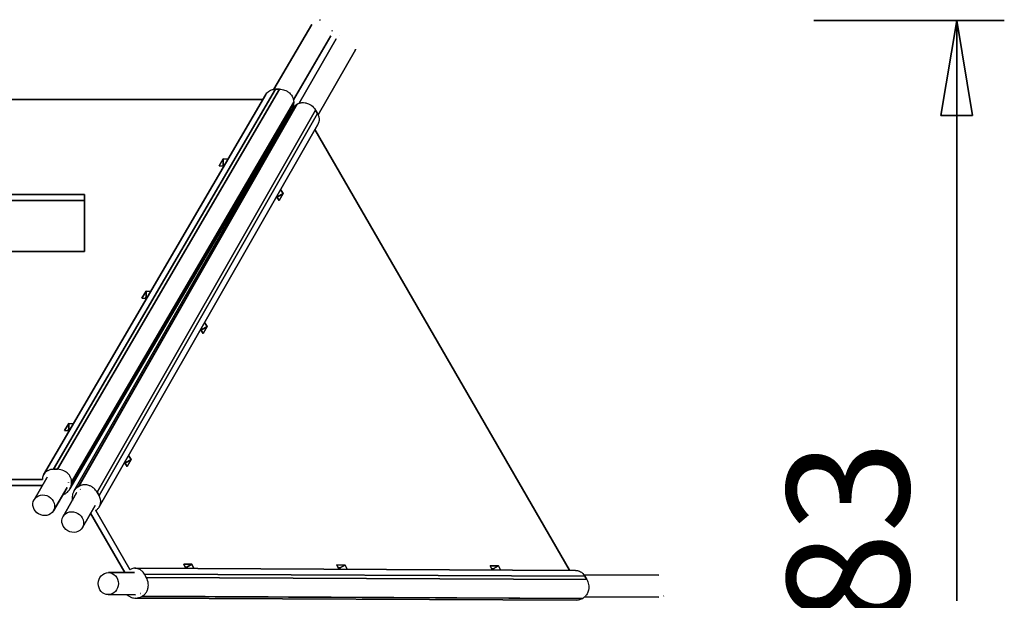
# Model space of a CAD drawing. Units: inches. Extents: x 136.2 to 163.6, y 79.8 to 129.7.
# Drawn here: x 147.5 to 163, y 94.2 to 103.3 of the extents above; entities that cross this region are included whole.
import ezdxf

# ---------------------------------------------------------------- set-up
doc = ezdxf.new("R2010")
doc.units = ezdxf.units.IN
doc.header["$MEASUREMENT"] = 0
doc.layers.add('Ebene 1', color=7, linetype='Continuous')

# ---------------------------------------------------------------- blocks, each defined once
blk = doc.blocks.new('block 2')
at = {"layer": 'Ebene 1', "true_color": 0x622180}
h = blk.add_hatch(color=219, dxfattribs=at)
edge = h.paths.add_edge_path()
edge.add_spline(control_points=[(152.222, 103.313), (152.222, 103.316), (152.22, 103.318), (152.217, 103.318), (152.214, 103.318), (152.212, 103.316), (152.212, 103.313), (152.212, 103.31), (152.214, 103.308), (152.217, 103.308), (152.22, 103.308), (152.222, 103.31), (152.222, 103.313), (152.222, 103.313), (152.222, 103.313), (152.222, 103.313)], knot_values=[0, 0, 0, 0, 1, 1, 1, 2, 2, 2, 3, 3, 3, 4, 4, 4, 5, 5, 5, 5], degree=3, periodic=1)
at = {"layer": 'Ebene 1', "color": 179, "lineweight": 25, "true_color": 0x1a171b}
for points, knots in [([(152.088, 103.24), (152.088, 103.24), (151.493, 102.221), (151.493, 102.221), (151.493, 102.221), (152.088, 103.24), (152.088, 103.24)], [0, 0, 0, 0, 1, 1, 1, 2, 2, 2, 2]), ([(152.222, 103.313), (152.222, 103.316), (152.22, 103.318), (152.217, 103.318), (152.214, 103.318), (152.212, 103.316), (152.212, 103.313), (152.212, 103.31), (152.214, 103.308), (152.217, 103.308), (152.22, 103.308), (152.222, 103.31), (152.222, 103.313), (152.222, 103.313), (152.222, 103.313), (152.222, 103.313)], [0, 0, 0, 0, 1, 1, 1, 2, 2, 2, 3, 3, 3, 4, 4, 4, 5, 5, 5, 5]), ([(159.994, 103.306), (159.994, 103.306), (162.99, 103.306), (162.99, 103.306), (162.99, 103.306), (159.994, 103.306), (159.994, 103.306)], [0, 0, 0, 0, 1, 1, 1, 2, 2, 2, 2]), ([(161.991, 101.808), (161.991, 101.808), (162.241, 103.306), (162.241, 103.306), (162.241, 103.306), (161.991, 101.808), (161.991, 101.808)], [0, 0, 0, 0, 1, 1, 1, 2, 2, 2, 2]), ([(162.241, 103.306), (162.241, 103.306), (162.241, 94.164), (162.241, 94.164), (162.241, 94.164), (162.241, 103.306), (162.241, 103.306)], [0, 0, 0, 0, 1, 1, 1, 2, 2, 2, 2]), ([(162.241, 103.306), (162.241, 103.306), (162.491, 101.808), (162.491, 101.808), (162.491, 101.808), (162.241, 103.306), (162.241, 103.306)], [0, 0, 0, 0, 1, 1, 1, 2, 2, 2, 2]), ([(162.241, 103.306), (162.241, 103.306), (162.241, 101.808), (162.241, 101.808), (162.241, 101.808), (162.241, 103.306), (162.241, 103.306)], [0, 0, 0, 0, 1, 1, 1, 2, 2, 2, 2]), ([(152.41, 103.138), (152.41, 103.138), (152.409, 103.145), (152.409, 103.145), (152.409, 103.145), (152.41, 103.138), (152.41, 103.138)], [0, 0, 0, 0, 1, 1, 1, 2, 2, 2, 2]), ([(152.526, 103.071), (152.526, 103.071), (152.524, 103.07), (152.524, 103.07), (152.524, 103.07), (152.526, 103.071), (152.526, 103.071)], [0, 0, 0, 0, 1, 1, 1, 2, 2, 2, 2]), ([(151.801, 102.055), (151.801, 102.055), (152.39, 103.064), (152.39, 103.064), (152.39, 103.064), (151.801, 102.055), (151.801, 102.055)], [0, 0, 0, 0, 1, 1, 1, 2, 2, 2, 2]), ([(152.472, 103.017), (152.472, 103.017), (151.893, 102.002), (151.893, 102.002), (151.893, 102.002), (152.472, 103.017), (152.472, 103.017)], [0, 0, 0, 0, 1, 1, 1, 2, 2, 2, 2]), ([(152.39, 103.064), (152.39, 103.064), (152.391, 103.066), (152.391, 103.066), (152.391, 103.066), (152.39, 103.064), (152.39, 103.064)], [0, 0, 0, 0, 1, 1, 1, 2, 2, 2, 2]), ([(152.19, 101.818), (152.19, 101.818), (152.775, 102.843), (152.775, 102.843), (152.775, 102.843), (152.19, 101.818), (152.19, 101.818)], [0, 0, 0, 0, 1, 1, 1, 2, 2, 2, 2]), ([(152.775, 102.843), (152.775, 102.843), (152.779, 102.851), (152.779, 102.851), (152.779, 102.851), (152.775, 102.843), (152.775, 102.843)], [0, 0, 0, 0, 1, 1, 1, 2, 2, 2, 2]), ([(151.365, 102.139), (151.365, 102.139), (147.868, 96.149), (147.868, 96.149), (147.868, 96.149), (151.365, 102.139), (151.365, 102.139)], [0, 0, 0, 0, 1, 1, 1, 2, 2, 2, 2]), ([(151.518, 102.223), (151.518, 102.223), (148.023, 96.235), (148.023, 96.235), (148.023, 96.235), (151.518, 102.223), (151.518, 102.223)], [0, 0, 0, 0, 1, 1, 1, 2, 2, 2, 2]), ([(148.084, 96.235), (148.084, 96.235), (151.58, 102.223), (151.58, 102.223), (151.58, 102.223), (148.084, 96.235), (148.084, 96.235)], [0, 0, 0, 0, 1, 1, 1, 2, 2, 2, 2]), ([(151.365, 102.139), (151.368, 102.143), (151.37, 102.148), (151.373, 102.152), (151.38, 102.161), (151.388, 102.169), (151.396, 102.177), (151.4, 102.181), (151.405, 102.185), (151.41, 102.188), (151.419, 102.195), (151.428, 102.2), (151.439, 102.205), (151.444, 102.208), (151.449, 102.21), (151.455, 102.212), (151.475, 102.219), (151.497, 102.223), (151.518, 102.223)], [0, 0, 0, 0, 1, 1, 1, 2, 2, 2, 3, 3, 3, 4, 4, 4, 5, 5, 5, 6, 6, 6, 6]), ([(151.518, 102.223), (151.518, 102.223), (151.58, 102.223), (151.58, 102.223), (151.58, 102.223), (151.518, 102.223), (151.518, 102.223)], [0, 0, 0, 0, 1, 1, 1, 2, 2, 2, 2]), ([(151.58, 102.223), (151.608, 102.223), (151.636, 102.218), (151.662, 102.208), (151.676, 102.204), (151.689, 102.197), (151.702, 102.19), (151.714, 102.182), (151.727, 102.174), (151.738, 102.164), (151.746, 102.157), (151.754, 102.148), (151.76, 102.14), (151.767, 102.132), (151.773, 102.123), (151.779, 102.114), (151.784, 102.104), (151.788, 102.095), (151.792, 102.085), (151.795, 102.079), (151.797, 102.073), (151.798, 102.066), (151.803, 102.051), (151.805, 102.035), (151.805, 102.019)], [0, 0, 0, 0, 1, 1, 1, 2, 2, 2, 3, 3, 3, 4, 4, 4, 5, 5, 5, 6, 6, 6, 7, 7, 7, 8, 8, 8, 8]), ([(151.319, 102.061), (151.319, 102.061), (143.301, 102.061), (143.301, 102.061), (143.301, 102.061), (151.319, 102.061), (151.319, 102.061)], [0, 0, 0, 0, 1, 1, 1, 2, 2, 2, 2]), ([(151.805, 102.019), (151.805, 102.019), (148.309, 96.031), (148.309, 96.031), (148.309, 96.031), (151.805, 102.019), (151.805, 102.019)], [0, 0, 0, 0, 1, 1, 1, 2, 2, 2, 2]), ([(148.309, 96.022), (148.309, 96.022), (151.805, 102.01), (151.805, 102.01), (151.805, 102.01), (148.309, 96.022), (148.309, 96.022)], [0, 0, 0, 0, 1, 1, 1, 2, 2, 2, 2]), ([(148.421, 95.966), (148.421, 95.966), (151.859, 101.987), (151.859, 101.987), (151.859, 101.987), (148.421, 95.966), (148.421, 95.966)], [0, 0, 0, 0, 1, 1, 1, 2, 2, 2, 2]), ([(151.805, 102.01), (151.805, 101.997), (151.803, 101.984), (151.801, 101.972), (151.8, 101.966), (151.797, 101.959), (151.796, 101.953), (151.794, 101.946), (151.791, 101.94), (151.788, 101.933), (151.785, 101.927), (151.782, 101.92), (151.779, 101.914)], [0, 0, 0, 0, 1, 1, 1, 2, 2, 2, 3, 3, 3, 4, 4, 4, 4]), ([(151.805, 102.019), (151.805, 102.019), (151.805, 102.01), (151.805, 102.01), (151.805, 102.01), (151.805, 102.019), (151.805, 102.019)], [0, 0, 0, 0, 1, 1, 1, 2, 2, 2, 2]), ([(151.851, 101.982), (151.851, 101.982), (151.859, 101.987), (151.859, 101.987), (151.859, 101.987), (151.851, 101.982), (151.851, 101.982)], [0, 0, 0, 0, 1, 1, 1, 2, 2, 2, 2]), ([(151.859, 101.987), (151.87, 101.993), (151.882, 101.999), (151.894, 102.003), (151.9, 102.005), (151.907, 102.007), (151.913, 102.008), (151.92, 102.009), (151.926, 102.011), (151.933, 102.011), (151.951, 102.013), (151.969, 102.012), (151.986, 102.01), (151.993, 102.009), (152.001, 102.007), (152.008, 102.005), (152.018, 102.002), (152.029, 101.998), (152.039, 101.994), (152.052, 101.988), (152.065, 101.981), (152.078, 101.972), (152.106, 101.952), (152.131, 101.925), (152.148, 101.894)], [0, 0, 0, 0, 1, 1, 1, 2, 2, 2, 3, 3, 3, 4, 4, 4, 5, 5, 5, 6, 6, 6, 7, 7, 7, 8, 8, 8, 8]), ([(148.283, 95.926), (148.283, 95.926), (151.78, 101.916), (151.78, 101.916), (151.78, 101.916), (148.283, 95.926), (148.283, 95.926)], [0, 0, 0, 0, 1, 1, 1, 2, 2, 2, 2]), ([(151.783, 101.915), (151.783, 101.915), (148.344, 95.891), (148.344, 95.891), (148.344, 95.891), (151.783, 101.915), (151.783, 101.915)], [0, 0, 0, 0, 1, 1, 1, 2, 2, 2, 2]), ([(151.851, 101.982), (151.851, 101.982), (148.413, 95.961), (148.413, 95.961), (148.413, 95.961), (151.851, 101.982), (151.851, 101.982)], [0, 0, 0, 0, 1, 1, 1, 2, 2, 2, 2]), ([(152.148, 101.894), (152.148, 101.894), (148.71, 95.873), (148.71, 95.873), (148.71, 95.873), (152.148, 101.894), (152.148, 101.894)], [0, 0, 0, 0, 1, 1, 1, 2, 2, 2, 2]), ([(148.741, 95.82), (148.741, 95.82), (152.179, 101.841), (152.179, 101.841), (152.179, 101.841), (148.741, 95.82), (148.741, 95.82)], [0, 0, 0, 0, 1, 1, 1, 2, 2, 2, 2]), ([(151.782, 101.912), (151.782, 101.912), (151.782, 101.913), (151.782, 101.913), (151.787, 101.922), (151.793, 101.931), (151.8, 101.939), (151.804, 101.944), (151.808, 101.949), (151.813, 101.954), (151.825, 101.965), (151.837, 101.975), (151.851, 101.982)], [0, 0, 0, 0, 1, 1, 1, 2, 2, 2, 3, 3, 3, 4, 4, 4, 4]), ([(152.148, 101.894), (152.148, 101.894), (152.179, 101.841), (152.179, 101.841), (152.179, 101.841), (152.148, 101.894), (152.148, 101.894)], [0, 0, 0, 0, 1, 1, 1, 2, 2, 2, 2]), ([(152.179, 101.841), (152.184, 101.832), (152.188, 101.823), (152.192, 101.813), (152.198, 101.797), (152.202, 101.781), (152.203, 101.764), (152.204, 101.758), (152.204, 101.753), (152.204, 101.747), (152.204, 101.735), (152.203, 101.724), (152.201, 101.713), (152.199, 101.707), (152.198, 101.702), (152.196, 101.696), (152.193, 101.686), (152.188, 101.676), (152.183, 101.666)], [0, 0, 0, 0, 1, 1, 1, 2, 2, 2, 3, 3, 3, 4, 4, 4, 5, 5, 5, 6, 6, 6, 6]), ([(161.991, 101.808), (161.991, 101.808), (162.491, 101.808), (162.491, 101.808), (162.491, 101.808), (161.991, 101.808), (161.991, 101.808)], [0, 0, 0, 0, 1, 1, 1, 2, 2, 2, 2]), ([(148.744, 95.643), (148.744, 95.643), (152.183, 101.666), (152.183, 101.666), (152.183, 101.666), (148.744, 95.643), (148.744, 95.643)], [0, 0, 0, 0, 1, 1, 1, 2, 2, 2, 2]), ([(156.147, 94.644), (156.147, 94.644), (152.138, 101.588), (152.138, 101.588), (152.138, 101.588), (156.147, 94.644), (156.147, 94.644)], [0, 0, 0, 0, 1, 1, 1, 2, 2, 2, 2]), ([(150.696, 101.125), (150.696, 101.125), (150.632, 101.016), (150.632, 101.016), (150.632, 101.016), (150.696, 101.125), (150.696, 101.125)], [0, 0, 0, 0, 1, 1, 1, 2, 2, 2, 2]), ([(150.696, 101.033), (150.696, 101.033), (150.696, 101.125), (150.696, 101.125), (150.696, 101.125), (150.696, 101.033), (150.696, 101.033)], [0, 0, 0, 0, 1, 1, 1, 2, 2, 2, 2]), ([(150.769, 101.119), (150.769, 101.119), (150.696, 101.125), (150.696, 101.125), (150.696, 101.125), (150.769, 101.119), (150.769, 101.119)], [0, 0, 0, 0, 1, 1, 1, 2, 2, 2, 2]), ([(150.632, 101.016), (150.632, 101.016), (150.705, 101.01), (150.705, 101.01), (150.705, 101.01), (150.632, 101.016), (150.632, 101.016)], [0, 0, 0, 0, 1, 1, 1, 2, 2, 2, 2]), ([(150.684, 101.011), (150.684, 101.011), (150.696, 101.033), (150.696, 101.033), (150.696, 101.033), (150.684, 101.011), (150.684, 101.011)], [0, 0, 0, 0, 1, 1, 1, 2, 2, 2, 2]), ([(150.696, 101.033), (150.696, 101.033), (150.718, 101.031), (150.718, 101.031), (150.718, 101.031), (150.696, 101.033), (150.696, 101.033)], [0, 0, 0, 0, 1, 1, 1, 2, 2, 2, 2]), ([(151.598, 100.641), (151.598, 100.641), (151.64, 100.581), (151.64, 100.581), (151.64, 100.581), (151.598, 100.641), (151.598, 100.641)], [0, 0, 0, 0, 1, 1, 1, 2, 2, 2, 2]), ([(146.111, 100.564), (146.111, 100.564), (148.509, 100.564), (148.509, 100.564), (148.509, 100.564), (146.111, 100.564), (146.111, 100.564)], [0, 0, 0, 0, 1, 1, 1, 2, 2, 2, 2]), ([(148.509, 100.471), (148.509, 100.471), (146.111, 100.471), (146.111, 100.471), (146.111, 100.471), (148.509, 100.471), (148.509, 100.471)], [0, 0, 0, 0, 1, 1, 1, 2, 2, 2, 2]), ([(148.509, 100.564), (148.509, 100.564), (148.509, 99.665), (148.509, 99.665), (148.509, 99.665), (148.509, 100.564), (148.509, 100.564)], [0, 0, 0, 0, 1, 1, 1, 2, 2, 2, 2]), ([(151.577, 100.47), (151.577, 100.47), (151.535, 100.531), (151.535, 100.531), (151.535, 100.531), (151.577, 100.47), (151.577, 100.47)], [0, 0, 0, 0, 1, 1, 1, 2, 2, 2, 2]), ([(151.559, 100.534), (151.559, 100.534), (151.547, 100.552), (151.547, 100.552), (151.547, 100.552), (151.559, 100.534), (151.559, 100.534)], [0, 0, 0, 0, 1, 1, 1, 2, 2, 2, 2]), ([(151.547, 100.513), (151.547, 100.513), (151.559, 100.534), (151.559, 100.534), (151.559, 100.534), (151.547, 100.513), (151.547, 100.513)], [0, 0, 0, 0, 1, 1, 1, 2, 2, 2, 2]), ([(151.559, 100.534), (151.559, 100.534), (151.64, 100.581), (151.64, 100.581), (151.64, 100.581), (151.559, 100.534), (151.559, 100.534)], [0, 0, 0, 0, 1, 1, 1, 2, 2, 2, 2]), ([(151.64, 100.581), (151.64, 100.581), (151.577, 100.47), (151.577, 100.47), (151.577, 100.47), (151.64, 100.581), (151.64, 100.581)], [0, 0, 0, 0, 1, 1, 1, 2, 2, 2, 2]), ([(148.509, 99.665), (148.509, 99.665), (146.111, 99.665), (146.111, 99.665), (146.111, 99.665), (148.509, 99.665), (148.509, 99.665)], [0, 0, 0, 0, 1, 1, 1, 2, 2, 2, 2]), ([(149.48, 99.041), (149.48, 99.041), (149.416, 98.931), (149.416, 98.931), (149.416, 98.931), (149.48, 99.041), (149.48, 99.041)], [0, 0, 0, 0, 1, 1, 1, 2, 2, 2, 2]), ([(149.48, 98.949), (149.48, 98.949), (149.48, 99.041), (149.48, 99.041), (149.48, 99.041), (149.48, 98.949), (149.48, 98.949)], [0, 0, 0, 0, 1, 1, 1, 2, 2, 2, 2]), ([(149.48, 99.041), (149.48, 99.041), (149.553, 99.035), (149.553, 99.035), (149.553, 99.035), (149.48, 99.041), (149.48, 99.041)], [0, 0, 0, 0, 1, 1, 1, 2, 2, 2, 2]), ([(149.416, 98.931), (149.416, 98.931), (149.489, 98.926), (149.489, 98.926), (149.489, 98.926), (149.416, 98.931), (149.416, 98.931)], [0, 0, 0, 0, 1, 1, 1, 2, 2, 2, 2]), ([(149.467, 98.927), (149.467, 98.927), (149.48, 98.949), (149.48, 98.949), (149.48, 98.949), (149.467, 98.927), (149.467, 98.927)], [0, 0, 0, 0, 1, 1, 1, 2, 2, 2, 2]), ([(149.501, 98.947), (149.501, 98.947), (149.48, 98.949), (149.48, 98.949), (149.48, 98.949), (149.501, 98.947), (149.501, 98.947)], [0, 0, 0, 0, 1, 1, 1, 2, 2, 2, 2]), ([(150.38, 98.375), (150.38, 98.375), (150.338, 98.435), (150.338, 98.435), (150.338, 98.435), (150.38, 98.375), (150.38, 98.375)], [0, 0, 0, 0, 1, 1, 1, 2, 2, 2, 2]), ([(150.363, 98.439), (150.363, 98.439), (150.351, 98.457), (150.351, 98.457), (150.351, 98.457), (150.363, 98.439), (150.363, 98.439)], [0, 0, 0, 0, 1, 1, 1, 2, 2, 2, 2]), ([(150.351, 98.417), (150.351, 98.417), (150.363, 98.439), (150.363, 98.439), (150.363, 98.439), (150.351, 98.417), (150.351, 98.417)], [0, 0, 0, 0, 1, 1, 1, 2, 2, 2, 2]), ([(150.363, 98.439), (150.363, 98.439), (150.443, 98.485), (150.443, 98.485), (150.443, 98.485), (150.363, 98.439), (150.363, 98.439)], [0, 0, 0, 0, 1, 1, 1, 2, 2, 2, 2]), ([(150.443, 98.485), (150.443, 98.485), (150.38, 98.375), (150.38, 98.375), (150.38, 98.375), (150.443, 98.485), (150.443, 98.485)], [0, 0, 0, 0, 1, 1, 1, 2, 2, 2, 2]), ([(150.402, 98.546), (150.402, 98.546), (150.443, 98.485), (150.443, 98.485), (150.443, 98.485), (150.402, 98.546), (150.402, 98.546)], [0, 0, 0, 0, 1, 1, 1, 2, 2, 2, 2]), ([(148.199, 96.848), (148.199, 96.848), (148.263, 96.957), (148.263, 96.957), (148.263, 96.957), (148.199, 96.848), (148.199, 96.848)], [0, 0, 0, 0, 1, 1, 1, 2, 2, 2, 2]), ([(148.263, 96.865), (148.263, 96.865), (148.263, 96.957), (148.263, 96.957), (148.263, 96.957), (148.263, 96.865), (148.263, 96.865)], [0, 0, 0, 0, 1, 1, 1, 2, 2, 2, 2]), ([(148.263, 96.957), (148.263, 96.957), (148.336, 96.951), (148.336, 96.951), (148.336, 96.951), (148.263, 96.957), (148.263, 96.957)], [0, 0, 0, 0, 1, 1, 1, 2, 2, 2, 2]), ([(148.272, 96.842), (148.272, 96.842), (148.199, 96.848), (148.199, 96.848), (148.199, 96.848), (148.272, 96.842), (148.272, 96.842)], [0, 0, 0, 0, 1, 1, 1, 2, 2, 2, 2]), ([(148.263, 96.865), (148.263, 96.865), (148.251, 96.844), (148.251, 96.844), (148.251, 96.844), (148.263, 96.865), (148.263, 96.865)], [0, 0, 0, 0, 1, 1, 1, 2, 2, 2, 2]), ([(148.284, 96.863), (148.284, 96.863), (148.263, 96.865), (148.263, 96.865), (148.263, 96.865), (148.284, 96.863), (148.284, 96.863)], [0, 0, 0, 0, 1, 1, 1, 2, 2, 2, 2]), ([(149.205, 96.45), (149.205, 96.45), (149.247, 96.39), (149.247, 96.39), (149.247, 96.39), (149.205, 96.45), (149.205, 96.45)], [0, 0, 0, 0, 1, 1, 1, 2, 2, 2, 2]), ([(149.184, 96.279), (149.184, 96.279), (149.142, 96.34), (149.142, 96.34), (149.142, 96.34), (149.184, 96.279), (149.184, 96.279)], [0, 0, 0, 0, 1, 1, 1, 2, 2, 2, 2]), ([(149.167, 96.343), (149.167, 96.343), (149.154, 96.361), (149.154, 96.361), (149.154, 96.361), (149.167, 96.343), (149.167, 96.343)], [0, 0, 0, 0, 1, 1, 1, 2, 2, 2, 2]), ([(149.154, 96.322), (149.154, 96.322), (149.167, 96.343), (149.167, 96.343), (149.167, 96.343), (149.154, 96.322), (149.154, 96.322)], [0, 0, 0, 0, 1, 1, 1, 2, 2, 2, 2]), ([(149.167, 96.343), (149.167, 96.343), (149.247, 96.39), (149.247, 96.39), (149.247, 96.39), (149.167, 96.343), (149.167, 96.343)], [0, 0, 0, 0, 1, 1, 1, 2, 2, 2, 2]), ([(149.247, 96.39), (149.247, 96.39), (149.184, 96.279), (149.184, 96.279), (149.184, 96.279), (149.247, 96.39), (149.247, 96.39)], [0, 0, 0, 0, 1, 1, 1, 2, 2, 2, 2]), ([(147.921, 96.102), (147.921, 96.102), (147.719, 95.756), (147.719, 95.756), (147.719, 95.756), (147.921, 96.102), (147.921, 96.102)], [0, 0, 0, 0, 1, 1, 1, 2, 2, 2, 2]), ([(148.023, 96.235), (148.012, 96.235), (148.001, 96.234), (147.991, 96.232), (147.975, 96.229), (147.958, 96.224), (147.943, 96.217), (147.938, 96.215), (147.933, 96.212), (147.928, 96.209), (147.918, 96.204), (147.909, 96.197), (147.9, 96.189), (147.896, 96.185), (147.892, 96.181), (147.888, 96.177), (147.881, 96.169), (147.874, 96.16), (147.869, 96.15), (147.866, 96.146), (147.863, 96.141), (147.861, 96.136), (147.853, 96.117), (147.849, 96.097), (147.849, 96.077)], [0, 0, 0, 0, 1, 1, 1, 2, 2, 2, 3, 3, 3, 4, 4, 4, 5, 5, 5, 6, 6, 6, 7, 7, 7, 8, 8, 8, 8]), ([(147.921, 96.102), (147.921, 96.102), (147.926, 96.11), (147.926, 96.11), (147.926, 96.11), (147.921, 96.102), (147.921, 96.102)], [0, 0, 0, 0, 1, 1, 1, 2, 2, 2, 2]), ([(148.084, 96.235), (148.084, 96.235), (148.023, 96.235), (148.023, 96.235), (148.023, 96.235), (148.084, 96.235), (148.084, 96.235)], [0, 0, 0, 0, 1, 1, 1, 2, 2, 2, 2]), ([(148.309, 96.031), (148.309, 96.043), (148.308, 96.056), (148.305, 96.069), (148.304, 96.075), (148.302, 96.081), (148.3, 96.088), (148.298, 96.094), (148.295, 96.101), (148.293, 96.107), (148.285, 96.123), (148.276, 96.138), (148.265, 96.152), (148.26, 96.157), (148.255, 96.163), (148.25, 96.168), (148.242, 96.176), (148.234, 96.183), (148.225, 96.19), (148.213, 96.198), (148.2, 96.206), (148.186, 96.212), (148.155, 96.227), (148.119, 96.235), (148.084, 96.235)], [0, 0, 0, 0, 1, 1, 1, 2, 2, 2, 3, 3, 3, 4, 4, 4, 5, 5, 5, 6, 6, 6, 7, 7, 7, 8, 8, 8, 8]), ([(146.771, 96.073), (146.771, 96.073), (147.849, 96.073), (147.849, 96.073), (147.849, 96.073), (146.771, 96.073), (146.771, 96.073)], [0, 0, 0, 0, 1, 1, 1, 2, 2, 2, 2]), ([(147.849, 95.98), (147.849, 95.98), (146.771, 95.98), (146.771, 95.98), (146.771, 95.98), (147.849, 95.98), (147.849, 95.98)], [0, 0, 0, 0, 1, 1, 1, 2, 2, 2, 2]), ([(147.849, 96.073), (147.849, 96.073), (147.849, 96.077), (147.849, 96.077), (147.849, 96.077), (147.849, 96.073), (147.849, 96.073)], [0, 0, 0, 0, 1, 1, 1, 2, 2, 2, 2]), ([(147.849, 95.979), (147.849, 95.979), (147.849, 95.98), (147.849, 95.98), (147.849, 95.98), (147.849, 95.979), (147.849, 95.979)], [0, 0, 0, 0, 1, 1, 1, 2, 2, 2, 2]), ([(148.021, 95.58), (148.021, 95.58), (148.237, 95.95), (148.237, 95.95), (148.237, 95.95), (148.021, 95.58), (148.021, 95.58)], [0, 0, 0, 0, 1, 1, 1, 2, 2, 2, 2]), ([(148.168, 95.833), (148.181, 95.837), (148.194, 95.844), (148.206, 95.85), (148.219, 95.858), (148.231, 95.867), (148.242, 95.877), (148.25, 95.884), (148.258, 95.892), (148.265, 95.9), (148.272, 95.909), (148.278, 95.918), (148.283, 95.927), (148.288, 95.936), (148.293, 95.945), (148.296, 95.955), (148.299, 95.961), (148.301, 95.968), (148.303, 95.975), (148.307, 95.99), (148.309, 96.006), (148.309, 96.022)], [0, 0, 0, 0, 1, 1, 1, 2, 2, 2, 3, 3, 3, 4, 4, 4, 5, 5, 5, 6, 6, 6, 7, 7, 7, 7]), ([(148.258, 96.026), (148.258, 96.026), (148.258, 96.024), (148.258, 96.024), (148.258, 96.024), (148.258, 96.026), (148.258, 96.026)], [0, 0, 0, 0, 1, 1, 1, 2, 2, 2, 2]), ([(148.309, 96.022), (148.309, 96.022), (148.309, 96.031), (148.309, 96.031), (148.309, 96.031), (148.309, 96.022), (148.309, 96.022)], [0, 0, 0, 0, 1, 1, 1, 2, 2, 2, 2]), ([(148.413, 95.961), (148.402, 95.955), (148.392, 95.947), (148.383, 95.939), (148.378, 95.935), (148.373, 95.93), (148.369, 95.925), (148.364, 95.92), (148.36, 95.915), (148.356, 95.909), (148.345, 95.895), (148.337, 95.879), (148.331, 95.862), (148.328, 95.856), (148.326, 95.848), (148.324, 95.842), (148.321, 95.831), (148.319, 95.82), (148.318, 95.809), (148.316, 95.794), (148.316, 95.779), (148.318, 95.764), (148.318, 95.758), (148.319, 95.752), (148.32, 95.745)], [0, 0, 0, 0, 1, 1, 1, 2, 2, 2, 3, 3, 3, 4, 4, 4, 5, 5, 5, 6, 6, 6, 7, 7, 7, 8, 8, 8, 8]), ([(148.413, 95.961), (148.413, 95.961), (148.421, 95.966), (148.421, 95.966), (148.421, 95.966), (148.413, 95.961), (148.413, 95.961)], [0, 0, 0, 0, 1, 1, 1, 2, 2, 2, 2]), ([(148.71, 95.873), (148.696, 95.897), (148.678, 95.919), (148.657, 95.937), (148.646, 95.947), (148.634, 95.955), (148.621, 95.962), (148.608, 95.97), (148.594, 95.976), (148.58, 95.98), (148.57, 95.984), (148.559, 95.986), (148.548, 95.988), (148.538, 95.99), (148.527, 95.991), (148.516, 95.991), (148.506, 95.991), (148.495, 95.99), (148.485, 95.988), (148.478, 95.987), (148.472, 95.986), (148.465, 95.984), (148.45, 95.98), (148.435, 95.974), (148.421, 95.966)], [0, 0, 0, 0, 1, 1, 1, 2, 2, 2, 3, 3, 3, 4, 4, 4, 5, 5, 5, 6, 6, 6, 7, 7, 7, 8, 8, 8, 8]), ([(148.021, 95.58), (148.065, 95.655), (148.033, 95.756), (147.95, 95.805), (147.866, 95.853), (147.763, 95.832), (147.719, 95.756), (147.675, 95.681), (147.707, 95.58), (147.79, 95.531), (147.873, 95.483), (147.976, 95.504), (148.021, 95.58), (148.021, 95.58), (148.021, 95.58), (148.021, 95.58)], [0, 0, 0, 0, 1, 1, 1, 2, 2, 2, 3, 3, 3, 4, 4, 4, 5, 5, 5, 5]), ([(148.388, 95.864), (148.388, 95.864), (148.175, 95.491), (148.175, 95.491), (148.175, 95.491), (148.388, 95.864), (148.388, 95.864)], [0, 0, 0, 0, 1, 1, 1, 2, 2, 2, 2]), ([(148.388, 95.864), (148.388, 95.864), (148.389, 95.866), (148.389, 95.866), (148.389, 95.866), (148.388, 95.864), (148.388, 95.864)], [0, 0, 0, 0, 1, 1, 1, 2, 2, 2, 2]), ([(148.443, 95.919), (148.443, 95.919), (148.449, 95.923), (148.449, 95.923), (148.449, 95.923), (148.443, 95.919), (148.443, 95.919)], [0, 0, 0, 0, 1, 1, 1, 2, 2, 2, 2]), ([(148.692, 95.59), (148.7, 95.595), (148.708, 95.601), (148.715, 95.608), (148.727, 95.618), (148.737, 95.631), (148.745, 95.644), (148.748, 95.649), (148.75, 95.654), (148.752, 95.659), (148.757, 95.669), (148.76, 95.68), (148.763, 95.691), (148.764, 95.697), (148.765, 95.703), (148.765, 95.708), (148.767, 95.72), (148.767, 95.731), (148.766, 95.743), (148.765, 95.748), (148.764, 95.754), (148.763, 95.759), (148.759, 95.78), (148.752, 95.801), (148.741, 95.82)], [0, 0, 0, 0, 1, 1, 1, 2, 2, 2, 3, 3, 3, 4, 4, 4, 5, 5, 5, 6, 6, 6, 7, 7, 7, 8, 8, 8, 8]), ([(148.741, 95.82), (148.741, 95.82), (148.71, 95.873), (148.71, 95.873), (148.71, 95.873), (148.741, 95.82), (148.741, 95.82)], [0, 0, 0, 0, 1, 1, 1, 2, 2, 2, 2]), ([(148.478, 95.317), (148.478, 95.317), (148.677, 95.665), (148.677, 95.665), (148.677, 95.665), (148.478, 95.317), (148.478, 95.317)], [0, 0, 0, 0, 1, 1, 1, 2, 2, 2, 2]), ([(148.478, 95.317), (148.522, 95.393), (148.489, 95.494), (148.405, 95.541), (148.321, 95.589), (148.218, 95.567), (148.175, 95.491), (148.132, 95.415), (148.164, 95.314), (148.248, 95.267), (148.332, 95.219), (148.435, 95.241), (148.478, 95.317), (148.478, 95.317), (148.478, 95.317), (148.478, 95.317)], [0, 0, 0, 0, 1, 1, 1, 2, 2, 2, 3, 3, 3, 4, 4, 4, 5, 5, 5, 5]), ([(148.607, 95.542), (148.607, 95.542), (148.606, 95.541), (148.606, 95.541), (148.606, 95.541), (148.607, 95.542), (148.607, 95.542)], [0, 0, 0, 0, 1, 1, 1, 2, 2, 2, 2]), ([(149.146, 94.609), (149.146, 94.609), (148.607, 95.542), (148.607, 95.542), (148.607, 95.542), (149.146, 94.609), (149.146, 94.609)], [0, 0, 0, 0, 1, 1, 1, 2, 2, 2, 2]), ([(148.692, 95.59), (148.692, 95.59), (148.688, 95.588), (148.688, 95.588), (148.688, 95.588), (148.692, 95.59), (148.692, 95.59)], [0, 0, 0, 0, 1, 1, 1, 2, 2, 2, 2]), ([(148.688, 95.588), (148.688, 95.588), (149.226, 94.655), (149.226, 94.655), (149.226, 94.655), (148.688, 95.588), (148.688, 95.588)], [0, 0, 0, 0, 1, 1, 1, 2, 2, 2, 2]), ([(150.073, 94.739), (150.073, 94.739), (150.2, 94.739), (150.2, 94.739), (150.2, 94.739), (150.073, 94.739), (150.073, 94.739)], [0, 0, 0, 0, 1, 1, 1, 2, 2, 2, 2]), ([(150.104, 94.673), (150.104, 94.673), (150.073, 94.739), (150.073, 94.739), (150.073, 94.739), (150.104, 94.673), (150.104, 94.673)], [0, 0, 0, 0, 1, 1, 1, 2, 2, 2, 2]), ([(150.12, 94.692), (150.12, 94.692), (150.2, 94.739), (150.2, 94.739), (150.2, 94.739), (150.12, 94.692), (150.12, 94.692)], [0, 0, 0, 0, 1, 1, 1, 2, 2, 2, 2]), ([(150.2, 94.739), (150.2, 94.739), (150.231, 94.672), (150.231, 94.672), (150.231, 94.672), (150.2, 94.739), (150.2, 94.739)], [0, 0, 0, 0, 1, 1, 1, 2, 2, 2, 2]), ([(152.613, 94.727), (152.613, 94.727), (152.486, 94.728), (152.486, 94.728), (152.486, 94.728), (152.613, 94.727), (152.613, 94.727)], [0, 0, 0, 0, 1, 1, 1, 2, 2, 2, 2]), ([(152.486, 94.728), (152.486, 94.728), (152.517, 94.661), (152.517, 94.661), (152.517, 94.661), (152.486, 94.728), (152.486, 94.728)], [0, 0, 0, 0, 1, 1, 1, 2, 2, 2, 2]), ([(152.533, 94.681), (152.533, 94.681), (152.613, 94.727), (152.613, 94.727), (152.613, 94.727), (152.533, 94.681), (152.533, 94.681)], [0, 0, 0, 0, 1, 1, 1, 2, 2, 2, 2]), ([(152.613, 94.727), (152.613, 94.727), (152.644, 94.661), (152.644, 94.661), (152.644, 94.661), (152.613, 94.727), (152.613, 94.727)], [0, 0, 0, 0, 1, 1, 1, 2, 2, 2, 2]), ([(155.026, 94.715), (155.026, 94.715), (154.899, 94.716), (154.899, 94.716), (154.899, 94.716), (155.026, 94.715), (155.026, 94.715)], [0, 0, 0, 0, 1, 1, 1, 2, 2, 2, 2]), ([(154.899, 94.716), (154.899, 94.716), (154.93, 94.65), (154.93, 94.65), (154.93, 94.65), (154.899, 94.716), (154.899, 94.716)], [0, 0, 0, 0, 1, 1, 1, 2, 2, 2, 2]), ([(154.946, 94.669), (154.946, 94.669), (155.026, 94.715), (155.026, 94.715), (155.026, 94.715), (154.946, 94.669), (154.946, 94.669)], [0, 0, 0, 0, 1, 1, 1, 2, 2, 2, 2]), ([(155.058, 94.649), (155.058, 94.649), (155.026, 94.715), (155.026, 94.715), (155.026, 94.715), (155.058, 94.649), (155.058, 94.649)], [0, 0, 0, 0, 1, 1, 1, 2, 2, 2, 2]), ([(148.886, 94.26), (148.973, 94.259), (149.044, 94.337), (149.045, 94.434), (149.045, 94.53), (148.975, 94.609), (148.887, 94.609), (148.8, 94.61), (148.728, 94.532), (148.728, 94.435), (148.728, 94.339), (148.798, 94.26), (148.886, 94.26), (148.886, 94.26), (148.886, 94.26), (148.886, 94.26)], [0, 0, 0, 0, 1, 1, 1, 2, 2, 2, 3, 3, 3, 4, 4, 4, 5, 5, 5, 5]), ([(149.288, 94.607), (149.288, 94.607), (148.887, 94.609), (148.887, 94.609), (148.887, 94.609), (149.288, 94.607), (149.288, 94.607)], [0, 0, 0, 0, 1, 1, 1, 2, 2, 2, 2]), ([(149.145, 94.608), (149.145, 94.608), (149.146, 94.609), (149.146, 94.609), (149.146, 94.609), (149.145, 94.608), (149.145, 94.608)], [0, 0, 0, 0, 1, 1, 1, 2, 2, 2, 2]), ([(149.226, 94.655), (149.226, 94.655), (149.23, 94.657), (149.23, 94.657), (149.23, 94.657), (149.226, 94.655), (149.226, 94.655)], [0, 0, 0, 0, 1, 1, 1, 2, 2, 2, 2]), ([(149.454, 94.585), (149.448, 94.595), (149.442, 94.603), (149.436, 94.612), (149.425, 94.624), (149.413, 94.636), (149.399, 94.645), (149.394, 94.649), (149.389, 94.652), (149.384, 94.655), (149.374, 94.66), (149.364, 94.665), (149.353, 94.669), (149.348, 94.67), (149.342, 94.672), (149.337, 94.673), (149.326, 94.676), (149.315, 94.677), (149.304, 94.677), (149.298, 94.677), (149.293, 94.676), (149.287, 94.676), (149.267, 94.674), (149.248, 94.667), (149.23, 94.657)], [0, 0, 0, 0, 1, 1, 1, 2, 2, 2, 3, 3, 3, 4, 4, 4, 5, 5, 5, 6, 6, 6, 7, 7, 7, 8, 8, 8, 8]), ([(149.288, 94.607), (149.288, 94.607), (149.297, 94.607), (149.297, 94.607), (149.297, 94.607), (149.288, 94.607), (149.288, 94.607)], [0, 0, 0, 0, 1, 1, 1, 2, 2, 2, 2]), ([(156.238, 94.643), (156.238, 94.643), (149.302, 94.677), (149.302, 94.677), (149.302, 94.677), (156.238, 94.643), (156.238, 94.643)], [0, 0, 0, 0, 1, 1, 1, 2, 2, 2, 2]), ([(156.387, 94.552), (156.387, 94.552), (149.454, 94.585), (149.454, 94.585), (149.454, 94.585), (156.387, 94.552), (156.387, 94.552)], [0, 0, 0, 0, 1, 1, 1, 2, 2, 2, 2]), ([(149.484, 94.532), (149.484, 94.532), (149.454, 94.585), (149.454, 94.585), (149.454, 94.585), (149.484, 94.532), (149.484, 94.532)], [0, 0, 0, 0, 1, 1, 1, 2, 2, 2, 2]), ([(150.12, 94.692), (150.12, 94.692), (150.095, 94.693), (150.095, 94.693), (150.095, 94.693), (150.12, 94.692), (150.12, 94.692)], [0, 0, 0, 0, 1, 1, 1, 2, 2, 2, 2]), ([(150.129, 94.673), (150.129, 94.673), (150.12, 94.692), (150.12, 94.692), (150.12, 94.692), (150.129, 94.673), (150.129, 94.673)], [0, 0, 0, 0, 1, 1, 1, 2, 2, 2, 2]), ([(152.508, 94.681), (152.508, 94.681), (152.533, 94.681), (152.533, 94.681), (152.533, 94.681), (152.508, 94.681), (152.508, 94.681)], [0, 0, 0, 0, 1, 1, 1, 2, 2, 2, 2]), ([(152.542, 94.661), (152.542, 94.661), (152.533, 94.681), (152.533, 94.681), (152.533, 94.681), (152.542, 94.661), (152.542, 94.661)], [0, 0, 0, 0, 1, 1, 1, 2, 2, 2, 2]), ([(154.921, 94.67), (154.921, 94.67), (154.946, 94.669), (154.946, 94.669), (154.946, 94.669), (154.921, 94.67), (154.921, 94.67)], [0, 0, 0, 0, 1, 1, 1, 2, 2, 2, 2]), ([(154.946, 94.669), (154.946, 94.669), (154.955, 94.65), (154.955, 94.65), (154.955, 94.65), (154.946, 94.669), (154.946, 94.669)], [0, 0, 0, 0, 1, 1, 1, 2, 2, 2, 2]), ([(156.238, 94.643), (156.243, 94.643), (156.249, 94.643), (156.254, 94.642), (156.265, 94.641), (156.276, 94.639), (156.287, 94.635), (156.292, 94.633), (156.297, 94.631), (156.303, 94.629), (156.313, 94.624), (156.323, 94.619), (156.333, 94.612), (156.337, 94.609), (156.342, 94.605), (156.346, 94.602), (156.363, 94.588), (156.376, 94.571), (156.387, 94.552)], [0, 0, 0, 0, 1, 1, 1, 2, 2, 2, 3, 3, 3, 4, 4, 4, 5, 5, 5, 6, 6, 6, 6]), ([(157.553, 94.568), (157.553, 94.568), (156.373, 94.573), (156.373, 94.573), (156.373, 94.573), (157.553, 94.568), (157.553, 94.568)], [0, 0, 0, 0, 1, 1, 1, 2, 2, 2, 2]), ([(156.387, 94.552), (156.387, 94.552), (156.418, 94.499), (156.418, 94.499), (156.418, 94.499), (156.387, 94.552), (156.387, 94.552)], [0, 0, 0, 0, 1, 1, 1, 2, 2, 2, 2]), ([(149.42, 94.236), (149.431, 94.242), (149.441, 94.25), (149.451, 94.258), (149.456, 94.262), (149.461, 94.267), (149.465, 94.272), (149.47, 94.277), (149.474, 94.282), (149.478, 94.288), (149.488, 94.302), (149.497, 94.318), (149.503, 94.335), (149.506, 94.341), (149.508, 94.348), (149.51, 94.356), (149.513, 94.366), (149.515, 94.377), (149.516, 94.388), (149.517, 94.403), (149.517, 94.418), (149.516, 94.432), (149.513, 94.467), (149.502, 94.502), (149.484, 94.532)], [0, 0, 0, 0, 1, 1, 1, 2, 2, 2, 3, 3, 3, 4, 4, 4, 5, 5, 5, 6, 6, 6, 7, 7, 7, 8, 8, 8, 8]), ([(149.484, 94.532), (149.484, 94.532), (156.418, 94.499), (156.418, 94.499), (156.418, 94.499), (149.484, 94.532), (149.484, 94.532)], [0, 0, 0, 0, 1, 1, 1, 2, 2, 2, 2]), ([(156.418, 94.499), (156.432, 94.475), (156.442, 94.448), (156.447, 94.421), (156.449, 94.406), (156.451, 94.391), (156.451, 94.377), (156.451, 94.362), (156.449, 94.347), (156.446, 94.333), (156.444, 94.322), (156.441, 94.311), (156.437, 94.301), (156.433, 94.291), (156.428, 94.281), (156.423, 94.272), (156.418, 94.263), (156.412, 94.254), (156.405, 94.246), (156.401, 94.241), (156.397, 94.236), (156.392, 94.231), (156.38, 94.22), (156.368, 94.21), (156.354, 94.202)], [0, 0, 0, 0, 1, 1, 1, 2, 2, 2, 3, 3, 3, 4, 4, 4, 5, 5, 5, 6, 6, 6, 7, 7, 7, 8, 8, 8, 8]), ([(148.885, 94.26), (148.885, 94.26), (149.315, 94.258), (149.315, 94.258), (149.315, 94.258), (148.885, 94.26), (148.885, 94.26)], [0, 0, 0, 0, 1, 1, 1, 2, 2, 2, 2]), ([(149.178, 94.259), (149.189, 94.25), (149.201, 94.242), (149.213, 94.235), (149.226, 94.227), (149.239, 94.221), (149.253, 94.216), (149.264, 94.213), (149.274, 94.211), (149.285, 94.209), (149.296, 94.207), (149.307, 94.206), (149.317, 94.206), (149.328, 94.206), (149.338, 94.207), (149.348, 94.209), (149.355, 94.21), (149.362, 94.211), (149.368, 94.213), (149.384, 94.217), (149.398, 94.223), (149.412, 94.231)], [0, 0, 0, 0, 1, 1, 1, 2, 2, 2, 3, 3, 3, 4, 4, 4, 5, 5, 5, 6, 6, 6, 7, 7, 7, 7]), ([(149.391, 94.278), (149.391, 94.278), (149.389, 94.276), (149.389, 94.276), (149.389, 94.276), (149.391, 94.278), (149.391, 94.278)], [0, 0, 0, 0, 1, 1, 1, 2, 2, 2, 2]), ([(149.412, 94.231), (149.412, 94.231), (149.42, 94.236), (149.42, 94.236), (149.42, 94.236), (149.412, 94.231), (149.412, 94.231)], [0, 0, 0, 0, 1, 1, 1, 2, 2, 2, 2]), ([(156.354, 94.202), (156.354, 94.202), (149.42, 94.236), (149.42, 94.236), (149.42, 94.236), (156.354, 94.202), (156.354, 94.202)], [0, 0, 0, 0, 1, 1, 1, 2, 2, 2, 2]), ([(157.626, 94.238), (157.626, 94.238), (157.632, 94.242), (157.632, 94.242), (157.632, 94.242), (157.626, 94.238), (157.626, 94.238)], [0, 0, 0, 0, 1, 1, 1, 2, 2, 2, 2]), ([(149.317, 94.206), (149.317, 94.206), (156.253, 94.173), (156.253, 94.173), (156.253, 94.173), (149.317, 94.206), (149.317, 94.206)], [0, 0, 0, 0, 1, 1, 1, 2, 2, 2, 2]), ([(149.412, 94.231), (149.412, 94.231), (156.346, 94.198), (156.346, 94.198), (156.346, 94.198), (149.412, 94.231), (149.412, 94.231)], [0, 0, 0, 0, 1, 1, 1, 2, 2, 2, 2]), ([(156.346, 94.198), (156.335, 94.191), (156.323, 94.186), (156.312, 94.182), (156.305, 94.18), (156.298, 94.179), (156.292, 94.177), (156.286, 94.175), (156.279, 94.174), (156.272, 94.174), (156.265, 94.173), (156.257, 94.173), (156.25, 94.173)], [0, 0, 0, 0, 1, 1, 1, 2, 2, 2, 3, 3, 3, 4, 4, 4, 4]), ([(156.354, 94.202), (156.354, 94.202), (156.346, 94.198), (156.346, 94.198), (156.346, 94.198), (156.354, 94.202), (156.354, 94.202)], [0, 0, 0, 0, 1, 1, 1, 2, 2, 2, 2]), ([(156.384, 94.224), (156.384, 94.224), (157.551, 94.218), (157.551, 94.218), (157.551, 94.218), (156.384, 94.224), (156.384, 94.224)], [0, 0, 0, 0, 1, 1, 1, 2, 2, 2, 2]), ([(157.551, 94.218), (157.551, 94.218), (157.554, 94.218), (157.554, 94.218), (157.554, 94.218), (157.551, 94.218), (157.551, 94.218)], [0, 0, 0, 0, 1, 1, 1, 2, 2, 2, 2])]:
    blk.add_open_spline(points, degree=3, knots=knots, dxfattribs=at)
at = {"layer": 'Ebene 1', "color": 179, "true_color": 0x1a171b, "insert": (161.489, 92.331), "char_height": 1.91906, "attachment_point": 7, "rotation": 89.998}
blk.add_mtext('\\fGeometric706BTCondensedB|b1|i0|c0|p34;\\W1;183', dxfattribs=at)

msp = doc.modelspace()

# ---------------------------------------------------------------- block references
at = {"layer": 'Ebene 1'}
msp.add_blockref('block 2', (0, 0), dxfattribs=at)

doc.saveas('drawing.dxf')
